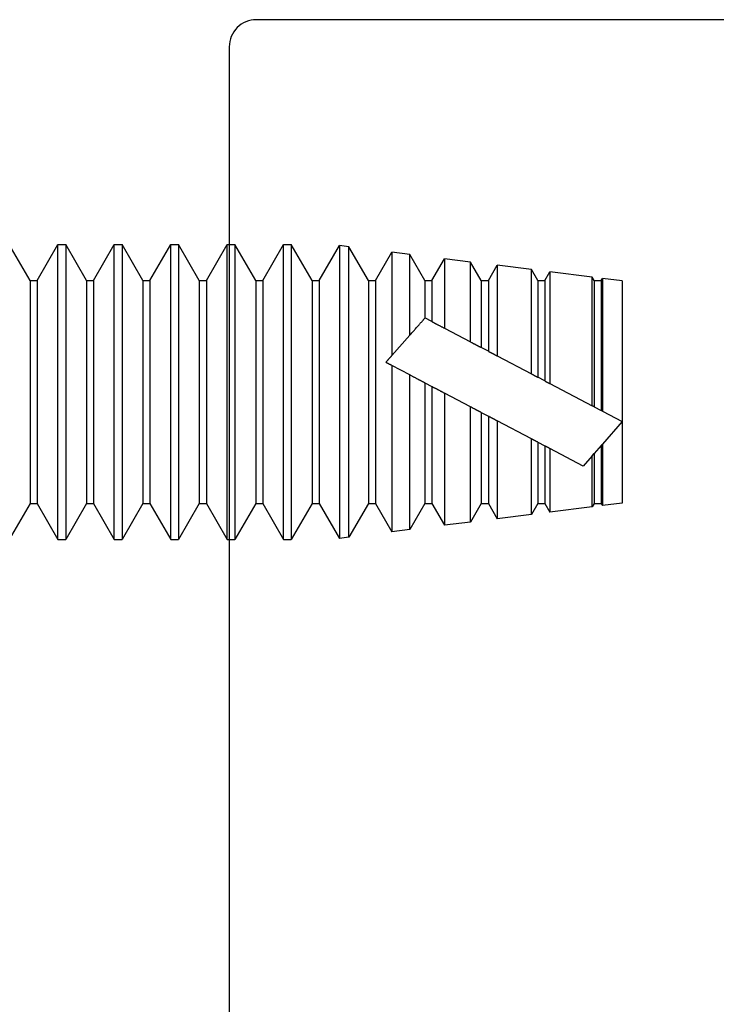
# Model space of a CAD drawing. Units: inches. Extents: x -75 to 77, y 65 to 118.
# Drawn here: x -25 to -25, y 94 to 95 of the extents above; entities that cross this region are included whole.
import ezdxf

# ---------------------------------------------------------------- set-up
doc = ezdxf.new("R2010")
doc.units = ezdxf.units.IN
doc.header["$MEASUREMENT"] = 0
doc.layers.add('1028A', color=5, linetype='Continuous')
doc.layers.add('AM_VIS', color=7, linetype='Continuous')

# ---------------------------------------------------------------- blocks, each defined once
blk = doc.blocks.new('face anchor 2')
at = {"layer": 'AM_VIS'}
for p, q in [((-40.03402, 112.49182), (-40.04554, 112.51177)), ((-40.0301, 112.49182), (-40.01859, 112.51177)), ((-40.01859, 112.51177), (-40.01429, 112.51177)), ((-40.00277, 112.49182), (-40.01429, 112.51177)), ((-39.99885, 112.49182), (-39.98734, 112.51177)), ((-39.98734, 112.51177), (-39.98304, 112.51177)), ((-39.97152, 112.49182), (-39.98304, 112.51177)), ((-39.9676, 112.49182), (-39.95609, 112.51177)), ((-39.95609, 112.51177), (-39.95179, 112.51177)), ((-39.94027, 112.49182), (-39.95179, 112.51177)), ((-39.93635, 112.49182), (-39.92484, 112.51177)), ((-39.92484, 112.51177), (-39.92054, 112.51177)), ((-39.90902, 112.49182), (-39.92054, 112.51177)), ((-39.9051, 112.49182), (-39.89359, 112.51177)), ((-39.89359, 112.51177), (-39.88929, 112.51177)), ((-39.87777, 112.49182), (-39.88929, 112.51177)), ((-39.87385, 112.49182), (-39.86266, 112.5112)), ((-39.86266, 112.34901), (-39.86266, 112.5112)), ((-39.85733, 112.51053), (-39.86266, 112.5112)), ((-39.85733, 112.51053), (-39.85733, 112.34968)), ((-39.84652, 112.49182), (-39.85733, 112.51053)), ((-39.8426, 112.49182), (-39.83352, 112.50756)), ((-39.83352, 112.41549), (-39.83352, 112.50756)), ((-39.82365, 112.50632), (-39.83352, 112.50756)), ((-39.82365, 112.50632), (-39.82365, 112.42067)), ((-39.81527, 112.49182), (-39.82365, 112.50632)), ((-39.81135, 112.49182), (-39.80437, 112.50391)), ((-39.80437, 112.43079), (-39.80437, 112.50391)), ((-39.78997, 112.50211), (-39.80437, 112.50391)), ((-39.78997, 112.50211), (-39.78997, 112.43836)), ((-39.78402, 112.49182), (-39.78997, 112.50211)), ((-39.7801, 112.49182), (-39.77522, 112.50027)), ((-39.77522, 112.4461), (-39.77522, 112.50027)), ((-39.75629, 112.4979), (-39.77522, 112.50027)), ((-39.75629, 112.4979), (-39.75629, 112.45604)), ((-39.75277, 112.49182), (-39.75629, 112.4979)), ((-39.74885, 112.49182), (-39.74608, 112.49663)), ((-39.74608, 112.4614), (-39.74608, 112.49663)), ((-39.7226, 112.49369), (-39.74608, 112.49663)), ((-40.03402, 112.36839), (-40.03402, 112.49182)), ((-40.03402, 112.49182), (-40.0301, 112.49182)), ((-40.0301, 112.36839), (-40.0301, 112.49182)), ((-40.00277, 112.36839), (-40.00277, 112.49182)), ((-40.00277, 112.49182), (-39.99885, 112.49182)), ((-39.99885, 112.36839), (-39.99885, 112.49182)), ((-39.97152, 112.36839), (-39.97152, 112.49182)), ((-39.97152, 112.49182), (-39.9676, 112.49182)), ((-39.9676, 112.36839), (-39.9676, 112.49182)), ((-39.94027, 112.36839), (-39.94027, 112.49182)), ((-39.94027, 112.49182), (-39.93635, 112.49182)), ((-39.93635, 112.36839), (-39.93635, 112.49182)), ((-39.90902, 112.36839), (-39.90902, 112.49182)), ((-39.90902, 112.49182), (-39.9051, 112.49182)), ((-39.9051, 112.36839), (-39.9051, 112.49182)), ((-39.87777, 112.36839), (-39.87777, 112.49182)), ((-39.87777, 112.49182), (-39.87385, 112.49182)), ((-39.87385, 112.36839), (-39.87385, 112.49182)), ((-39.84652, 112.36839), (-39.84652, 112.49182)), ((-39.84652, 112.49182), (-39.8426, 112.49182)), ((-39.8426, 112.36839), (-39.8426, 112.49182)), ((-39.81527, 112.42507), (-39.81527, 112.49182)), ((-39.81527, 112.49182), (-39.81135, 112.49182)), ((-39.81135, 112.42713), (-39.81135, 112.49182)), ((-39.78402, 112.44148), (-39.78402, 112.49182)), ((-39.78402, 112.49182), (-39.7801, 112.49182)), ((-39.7801, 112.44353), (-39.7801, 112.49182)), ((-39.75277, 112.45788), (-39.75277, 112.49182)), ((-39.75277, 112.49182), (-39.74885, 112.49182)), ((-39.74885, 112.45994), (-39.74885, 112.49182)), ((-39.7226, 112.49369), (-39.7226, 112.46546)), ((-39.72152, 112.49182), (-39.7226, 112.49369)), ((-39.72152, 112.46423), (-39.72152, 112.49182)), ((-39.72152, 112.49182), (-39.7176, 112.49182)), ((-39.7176, 112.49182), (-39.71693, 112.49298)), ((-39.7176, 112.45979), (-39.7176, 112.49182)), ((-39.71693, 112.45902), (-39.71693, 112.49298)), ((-39.70589, 112.49161), (-39.71693, 112.49298)), ((-39.70589, 112.44651), (-39.70589, 112.49161)), ((-39.72759, 112.47111), (-39.74608, 112.4614)), ((-39.7226, 112.46546), (-39.72759, 112.47111)), ((-39.7226, 112.46546), (-39.72152, 112.46423)), ((-39.7176, 112.45979), (-39.72152, 112.46423)), ((-39.75277, 112.45788), (-39.74885, 112.45994)), ((-39.70589, 112.44651), (-39.71693, 112.45902)), ((-39.75629, 112.45604), (-39.77522, 112.4461)), ((-39.78402, 112.44148), (-39.7801, 112.44353)), ((-39.71693, 112.44071), (-39.70589, 112.44651)), ((-39.70589, 112.36861), (-39.70589, 112.44651)), ((-39.78997, 112.43836), (-39.80437, 112.43079)), ((-39.74608, 112.42541), (-39.7226, 112.43773)), ((-39.7226, 112.43773), (-39.7226, 112.36652)), ((-39.72152, 112.4383), (-39.7176, 112.44036)), ((-39.72152, 112.36839), (-39.72152, 112.4383)), ((-39.71693, 112.44071), (-39.7176, 112.44036)), ((-39.7176, 112.36839), (-39.7176, 112.44036)), ((-39.71693, 112.36723), (-39.71693, 112.44071)), ((-39.81527, 112.42507), (-39.81135, 112.42713)), ((-39.74608, 112.36358), (-39.74608, 112.42541)), ((-39.82365, 112.42067), (-39.83352, 112.41549)), ((-39.77522, 112.41011), (-39.75629, 112.42005)), ((-39.75629, 112.42005), (-39.75629, 112.36231)), ((-39.74885, 112.42395), (-39.75277, 112.42189)), ((-39.75277, 112.36839), (-39.75277, 112.42189)), ((-39.74885, 112.36839), (-39.74885, 112.42395)), ((-39.83352, 112.35265), (-39.83352, 112.40985)), ((-39.83352, 112.40985), (-39.82365, 112.39866)), ((-39.77522, 112.35994), (-39.77522, 112.41011)), ((-39.7801, 112.40754), (-39.78402, 112.40549)), ((-39.78402, 112.36839), (-39.78402, 112.40549)), ((-39.7801, 112.36839), (-39.7801, 112.40754)), ((-39.82365, 112.39866), (-39.82365, 112.35389)), ((-39.80437, 112.3948), (-39.78997, 112.40237)), ((-39.78997, 112.40237), (-39.78997, 112.3581)), ((-39.80437, 112.3563), (-39.80437, 112.3948)), ((-39.81522, 112.38911), (-39.81527, 112.38916)), ((-39.81527, 112.36839), (-39.81527, 112.38916)), ((-39.81135, 112.39114), (-39.81522, 112.38911)), ((-39.81135, 112.36839), (-39.81135, 112.39114)), ((-40.03402, 112.36839), (-40.04554, 112.34844)), ((-40.03402, 112.36839), (-40.0301, 112.36839)), ((-40.0301, 112.36839), (-40.01859, 112.34844)), ((-40.00277, 112.36839), (-40.01429, 112.34844)), ((-40.00277, 112.36839), (-39.99885, 112.36839)), ((-39.99885, 112.36839), (-39.98734, 112.34844)), ((-39.97152, 112.36839), (-39.98304, 112.34844)), ((-39.97152, 112.36839), (-39.9676, 112.36839)), ((-39.9676, 112.36839), (-39.95609, 112.34844)), ((-39.94027, 112.36839), (-39.95179, 112.34844)), ((-39.94027, 112.36839), (-39.93635, 112.36839)), ((-39.93635, 112.36839), (-39.92484, 112.34844)), ((-39.90902, 112.36839), (-39.92054, 112.34844)), ((-39.90902, 112.36839), (-39.9051, 112.36839)), ((-39.9051, 112.36839), (-39.89359, 112.34844)), ((-39.87777, 112.36839), (-39.88929, 112.34844)), ((-39.87777, 112.36839), (-39.87385, 112.36839)), ((-39.87385, 112.36839), (-39.86266, 112.34901)), ((-39.84652, 112.36839), (-39.85733, 112.34968)), ((-39.84652, 112.36839), (-39.8426, 112.36839)), ((-39.8426, 112.36839), (-39.83352, 112.35265)), ((-39.81527, 112.36839), (-39.82365, 112.35389)), ((-39.81527, 112.36839), (-39.81135, 112.36839)), ((-39.81135, 112.36839), (-39.80437, 112.3563)), ((-39.78402, 112.36839), (-39.78997, 112.3581)), ((-39.78402, 112.36839), (-39.7801, 112.36839)), ((-39.7801, 112.36839), (-39.77522, 112.35994)), ((-39.75277, 112.36839), (-39.75629, 112.36231)), ((-39.75277, 112.36839), (-39.74885, 112.36839)), ((-39.74885, 112.36839), (-39.74608, 112.36358)), ((-39.7226, 112.36652), (-39.74608, 112.36358)), ((-39.72152, 112.36839), (-39.7226, 112.36652)), ((-39.72152, 112.36839), (-39.7176, 112.36839)), ((-39.7176, 112.36839), (-39.71693, 112.36723)), ((-39.70589, 112.36861), (-39.71693, 112.36723)), ((-39.75629, 112.36231), (-39.77522, 112.35994)), ((-39.78997, 112.3581), (-39.80437, 112.3563)), ((-39.85733, 112.34968), (-39.86266, 112.34901)), ((-39.82365, 112.35389), (-39.83352, 112.35265)), ((-40.01859, 112.34844), (-40.01429, 112.34844)), ((-39.98734, 112.34844), (-39.98304, 112.34844)), ((-39.95609, 112.34844), (-39.95179, 112.34844)), ((-39.92484, 112.34844), (-39.92054, 112.34844)), ((-39.89359, 112.34844), (-39.88929, 112.34844))]:
    blk.add_line(p, q, dxfattribs=at)
for points, knots in [([(-40.01859, 112.51177), (-40.01859, 112.51177), (-40.01859, 112.51003), (-40.01859, 112.50292), (-40.01859, 112.49729), (-40.01859, 112.48286), (-40.01859, 112.47419), (-40.01859, 112.4549), (-40.01859, 112.44448), (-40.01859, 112.42323), (-40.01859, 112.41262), (-40.01859, 112.39693), (-40.01859, 112.39151), (-40.01859, 112.38133), (-40.01859, 112.37662), (-40.01859, 112.37236)], [0.3216887, 0.3216887, 0.3216887, 0.3216887, 0.3509084, 0.3509084, 0.3828091, 0.3828091, 0.4147099, 0.4147099, 0.4466106, 0.4466106, 0.4785114, 0.4785114, 0.4965733, 0.4965733, 0.5146353, 0.5146353, 0.5146353, 0.5146353]), ([(-40.01429, 112.37236), (-40.01429, 112.37988), (-40.01429, 112.3888), (-40.01429, 112.40842), (-40.01429, 112.41894), (-40.01429, 112.4402), (-40.01429, 112.45075), (-40.01429, 112.47048), (-40.01429, 112.47947), (-40.01429, 112.4947), (-40.01429, 112.5008), (-40.01429, 112.50926), (-40.01429, 112.51154), (-40.01429, 112.51176), (-40.01429, 112.51177), (-40.01429, 112.51177)], [0, 0, 0, 0, 0.0319008, 0.0319008, 0.0638015, 0.0638015, 0.0957023, 0.0957023, 0.127603, 0.127603, 0.1595038, 0.1595038, 0.1914046, 0.1914046, 0.1930128, 0.1930128, 0.1930128, 0.1930128]), ([(-39.98734, 112.51177), (-39.98734, 112.51177), (-39.98734, 112.51003), (-39.98734, 112.50292), (-39.98734, 112.49729), (-39.98734, 112.48286), (-39.98734, 112.47419), (-39.98734, 112.4549), (-39.98734, 112.44448), (-39.98734, 112.42323), (-39.98734, 112.41262), (-39.98734, 112.39693), (-39.98734, 112.39151), (-39.98734, 112.38133), (-39.98734, 112.37662), (-39.98734, 112.37236)], [0.3216887, 0.3216887, 0.3216887, 0.3216887, 0.3509084, 0.3509084, 0.3828091, 0.3828091, 0.4147099, 0.4147099, 0.4466106, 0.4466106, 0.4785114, 0.4785114, 0.4965733, 0.4965733, 0.5146353, 0.5146353, 0.5146353, 0.5146353]), ([(-39.98304, 112.37236), (-39.98304, 112.37988), (-39.98304, 112.3888), (-39.98304, 112.40842), (-39.98304, 112.41894), (-39.98304, 112.4402), (-39.98304, 112.45075), (-39.98304, 112.47048), (-39.98304, 112.47947), (-39.98304, 112.4947), (-39.98304, 112.5008), (-39.98304, 112.50926), (-39.98304, 112.51154), (-39.98304, 112.51176), (-39.98304, 112.51177), (-39.98304, 112.51177)], [0, 0, 0, 0, 0.0319008, 0.0319008, 0.0638015, 0.0638015, 0.0957023, 0.0957023, 0.127603, 0.127603, 0.1595038, 0.1595038, 0.1914046, 0.1914046, 0.1930128, 0.1930128, 0.1930128, 0.1930128]), ([(-39.95609, 112.51177), (-39.95609, 112.51177), (-39.95609, 112.51003), (-39.95609, 112.50292), (-39.95609, 112.49729), (-39.95609, 112.48286), (-39.95609, 112.47419), (-39.95609, 112.4549), (-39.95609, 112.44448), (-39.95609, 112.42323), (-39.95609, 112.41262), (-39.95609, 112.39693), (-39.95609, 112.39151), (-39.95609, 112.38133), (-39.95609, 112.37662), (-39.95609, 112.37236)], [0.3216887, 0.3216887, 0.3216887, 0.3216887, 0.3509084, 0.3509084, 0.3828091, 0.3828091, 0.4147099, 0.4147099, 0.4466106, 0.4466106, 0.4785114, 0.4785114, 0.4965733, 0.4965733, 0.5146353, 0.5146353, 0.5146353, 0.5146353]), ([(-39.95179, 112.37236), (-39.95179, 112.37988), (-39.95179, 112.3888), (-39.95179, 112.40842), (-39.95179, 112.41894), (-39.95179, 112.4402), (-39.95179, 112.45075), (-39.95179, 112.47048), (-39.95179, 112.47947), (-39.95179, 112.4947), (-39.95179, 112.5008), (-39.95179, 112.50926), (-39.95179, 112.51154), (-39.95179, 112.51176), (-39.95179, 112.51177), (-39.95179, 112.51177)], [0, 0, 0, 0, 0.0319008, 0.0319008, 0.0638015, 0.0638015, 0.0957023, 0.0957023, 0.127603, 0.127603, 0.1595038, 0.1595038, 0.1914046, 0.1914046, 0.1930128, 0.1930128, 0.1930128, 0.1930128]), ([(-39.92484, 112.51177), (-39.92484, 112.51177), (-39.92484, 112.51003), (-39.92484, 112.50292), (-39.92484, 112.49729), (-39.92484, 112.48286), (-39.92484, 112.47419), (-39.92484, 112.4549), (-39.92484, 112.44448), (-39.92484, 112.42323), (-39.92484, 112.41262), (-39.92484, 112.39693), (-39.92484, 112.39151), (-39.92484, 112.38133), (-39.92484, 112.37662), (-39.92484, 112.37236)], [0.3216887, 0.3216887, 0.3216887, 0.3216887, 0.3509084, 0.3509084, 0.3828091, 0.3828091, 0.4147099, 0.4147099, 0.4466106, 0.4466106, 0.4785114, 0.4785114, 0.4965733, 0.4965733, 0.5146353, 0.5146353, 0.5146353, 0.5146353]), ([(-39.92054, 112.37236), (-39.92054, 112.37988), (-39.92054, 112.3888), (-39.92054, 112.40842), (-39.92054, 112.41894), (-39.92054, 112.4402), (-39.92054, 112.45075), (-39.92054, 112.47048), (-39.92054, 112.47947), (-39.92054, 112.4947), (-39.92054, 112.5008), (-39.92054, 112.50926), (-39.92054, 112.51154), (-39.92054, 112.51176), (-39.92054, 112.51177), (-39.92054, 112.51177)], [0, 0, 0, 0, 0.0319008, 0.0319008, 0.0638015, 0.0638015, 0.0957023, 0.0957023, 0.127603, 0.127603, 0.1595038, 0.1595038, 0.1914046, 0.1914046, 0.1930128, 0.1930128, 0.1930128, 0.1930128]), ([(-39.89359, 112.51177), (-39.89359, 112.51177), (-39.89359, 112.51003), (-39.89359, 112.50292), (-39.89359, 112.49729), (-39.89359, 112.48286), (-39.89359, 112.47419), (-39.89359, 112.4549), (-39.89359, 112.44448), (-39.89359, 112.42323), (-39.89359, 112.41262), (-39.89359, 112.39693), (-39.89359, 112.39151), (-39.89359, 112.38133), (-39.89359, 112.37662), (-39.89359, 112.37236)], [0.3216887, 0.3216887, 0.3216887, 0.3216887, 0.3509084, 0.3509084, 0.3828091, 0.3828091, 0.4147099, 0.4147099, 0.4466106, 0.4466106, 0.4785114, 0.4785114, 0.4965733, 0.4965733, 0.5146353, 0.5146353, 0.5146353, 0.5146353]), ([(-39.88929, 112.37236), (-39.88929, 112.37988), (-39.88929, 112.3888), (-39.88929, 112.40842), (-39.88929, 112.41894), (-39.88929, 112.4402), (-39.88929, 112.45075), (-39.88929, 112.47048), (-39.88929, 112.47947), (-39.88929, 112.4947), (-39.88929, 112.5008), (-39.88929, 112.50926), (-39.88929, 112.51154), (-39.88929, 112.51176), (-39.88929, 112.51177), (-39.88929, 112.51177)], [0, 0, 0, 0, 0.0319008, 0.0319008, 0.0638015, 0.0638015, 0.0957023, 0.0957023, 0.127603, 0.127603, 0.1595038, 0.1595038, 0.1914046, 0.1914046, 0.1930128, 0.1930128, 0.1930128, 0.1930128]), ([(-40.01859, 112.37236), (-40.01859, 112.36484), (-40.01859, 112.35886), (-40.01859, 112.35066), (-40.01859, 112.34851), (-40.01859, 112.34844), (-40.01859, 112.34844), (-40.01859, 112.34844)], [0, 0, 0, 0, 0.03190076, 0.03190076, 0.06380152, 0.06380152, 0.06433743, 0.06433743, 0.06433743, 0.06433743]), ([(-40.01429, 112.34844), (-40.01429, 112.34844), (-40.01429, 112.35005), (-40.01429, 112.35524), (-40.01429, 112.35789), (-40.01429, 112.36433), (-40.01429, 112.3681), (-40.01429, 112.37236)], [0.45036527, 0.45036527, 0.45036527, 0.45036527, 0.4785114, 0.4785114, 0.49657334, 0.49657334, 0.51463528, 0.51463528, 0.51463528, 0.51463528]), ([(-39.98734, 112.37236), (-39.98734, 112.36484), (-39.98734, 112.35886), (-39.98734, 112.35066), (-39.98734, 112.34851), (-39.98734, 112.34844), (-39.98734, 112.34844), (-39.98734, 112.34844)], [0, 0, 0, 0, 0.03190076, 0.03190076, 0.06380152, 0.06380152, 0.06433743, 0.06433743, 0.06433743, 0.06433743]), ([(-39.98304, 112.34844), (-39.98304, 112.34844), (-39.98304, 112.35005), (-39.98304, 112.35524), (-39.98304, 112.35789), (-39.98304, 112.36433), (-39.98304, 112.3681), (-39.98304, 112.37236)], [0.45036527, 0.45036527, 0.45036527, 0.45036527, 0.4785114, 0.4785114, 0.49657334, 0.49657334, 0.51463528, 0.51463528, 0.51463528, 0.51463528]), ([(-39.95609, 112.37236), (-39.95609, 112.36484), (-39.95609, 112.35886), (-39.95609, 112.35066), (-39.95609, 112.34851), (-39.95609, 112.34844), (-39.95609, 112.34844), (-39.95609, 112.34844)], [0, 0, 0, 0, 0.03190076, 0.03190076, 0.06380152, 0.06380152, 0.06433743, 0.06433743, 0.06433743, 0.06433743]), ([(-39.95179, 112.34844), (-39.95179, 112.34844), (-39.95179, 112.35005), (-39.95179, 112.35524), (-39.95179, 112.35789), (-39.95179, 112.36433), (-39.95179, 112.3681), (-39.95179, 112.37236)], [0.45036527, 0.45036527, 0.45036527, 0.45036527, 0.4785114, 0.4785114, 0.49657334, 0.49657334, 0.51463528, 0.51463528, 0.51463528, 0.51463528]), ([(-39.92484, 112.37236), (-39.92484, 112.36484), (-39.92484, 112.35886), (-39.92484, 112.35066), (-39.92484, 112.34851), (-39.92484, 112.34844), (-39.92484, 112.34844), (-39.92484, 112.34844)], [0, 0, 0, 0, 0.03190076, 0.03190076, 0.06380152, 0.06380152, 0.06433743, 0.06433743, 0.06433743, 0.06433743]), ([(-39.92054, 112.34844), (-39.92054, 112.34844), (-39.92054, 112.35005), (-39.92054, 112.35524), (-39.92054, 112.35789), (-39.92054, 112.36433), (-39.92054, 112.3681), (-39.92054, 112.37236)], [0.45036527, 0.45036527, 0.45036527, 0.45036527, 0.4785114, 0.4785114, 0.49657334, 0.49657334, 0.51463528, 0.51463528, 0.51463528, 0.51463528]), ([(-39.89359, 112.37236), (-39.89359, 112.36484), (-39.89359, 112.35886), (-39.89359, 112.35066), (-39.89359, 112.34851), (-39.89359, 112.34844), (-39.89359, 112.34844), (-39.89359, 112.34844)], [0, 0, 0, 0, 0.03190076, 0.03190076, 0.06380152, 0.06380152, 0.06433743, 0.06433743, 0.06433743, 0.06433743]), ([(-39.88929, 112.34844), (-39.88929, 112.34844), (-39.88929, 112.35005), (-39.88929, 112.35524), (-39.88929, 112.35789), (-39.88929, 112.36433), (-39.88929, 112.3681), (-39.88929, 112.37236)], [0.45036527, 0.45036527, 0.45036527, 0.45036527, 0.4785114, 0.4785114, 0.49657334, 0.49657334, 0.51463528, 0.51463528, 0.51463528, 0.51463528])]:
    blk.add_open_spline(points, degree=3, knots=knots, dxfattribs=at)
for points, weights in [([(-39.75277, 112.45788), (-39.75442, 112.45702), (-39.75629, 112.45604)], [1, 1.00357956699, 1.0047279202]), ([(-39.74608, 112.4614), (-39.74752, 112.46064), (-39.74885, 112.45994)], [1.00455712587, 1.00310585175, 1]), ([(-39.7176, 112.45979), (-39.71727, 112.45941), (-39.71693, 112.45902)], [1, 1.00003221392, 1]), ([(-39.78402, 112.44148), (-39.78675, 112.44004), (-39.78997, 112.43836)], [1, 1.00508492142, 1.00462941725]), ([(-39.77522, 112.4461), (-39.77782, 112.44473), (-39.7801, 112.44353)], [1.00479980823, 1.00437123174, 1]), ([(-39.72152, 112.4383), (-39.72205, 112.43802), (-39.7226, 112.43773)], [1, 1.00010353479, 1]), ([(-39.80437, 112.43079), (-39.80817, 112.4288), (-39.81135, 112.42713)], [1.00428483165, 1.00578976611, 1]), ([(-39.81527, 112.42507), (-39.81903, 112.4231), (-39.82365, 112.42067)], [1, 1.00690565725, 1.00355632017]), ([(-39.74885, 112.42395), (-39.74752, 112.42465), (-39.74608, 112.42541)], [1, 1.00243573735, 1.00358359498]), ([(-39.75629, 112.42005), (-39.75445, 112.42101), (-39.75277, 112.42189)], [1.00416229655, 1.00310608199, 1]), ([(-39.83352, 112.41549), (-39.83529, 112.41456), (-39.83692, 112.41371)], [1.00106520043, 1.00127677227, 1]), ([(-39.83692, 112.41371), (-39.83528, 112.41184), (-39.83352, 112.40985)], [1, 1.0008224644, 1.00069189296]), ([(-39.7801, 112.40754), (-39.77786, 112.40872), (-39.77522, 112.41011)], [1, 1.00457614784, 1.00496083998]), ([(-39.78997, 112.40237), (-39.78676, 112.40405), (-39.78402, 112.40549)], [1.00535841486, 1.00587946108, 1]), ([(-39.82365, 112.39866), (-39.81862, 112.39295), (-39.81527, 112.38916)], [1.00283816589, 1.00595464892, 1]), ([(-39.81135, 112.39114), (-39.80839, 112.39269), (-39.80437, 112.3948)], [1, 1.00815726294, 1.00574121687])]:
    blk.add_rational_spline(points, weights, degree=2, dxfattribs=at)
blk = doc.blocks.new('o back')
at = {"layer": '1028A'}
blk.add_lwpolyline([(-50.45691, 104.69998, -0.414215), (-50.44191, 104.68498), (-50.44191, 103.21498, -0.414215), (-50.45691, 103.19998), (-51.8959, 103.19999, -0.414212), (-51.9109, 103.21499), (-51.9109, 104.68497, -0.414212), (-51.8959, 104.69997)], format="xyb", close=True, dxfattribs=at)

msp = doc.modelspace()

# ---------------------------------------------------------------- block references
at = {"xscale": -1}
msp.add_blockref('o back', (-75.60681, -9.77525), dxfattribs=at)
at = {"xscale": -1, "rotation": 180}
msp.add_blockref('face anchor 2', (14.75877, 207.14863), dxfattribs=at)

doc.saveas('drawing.dxf')
